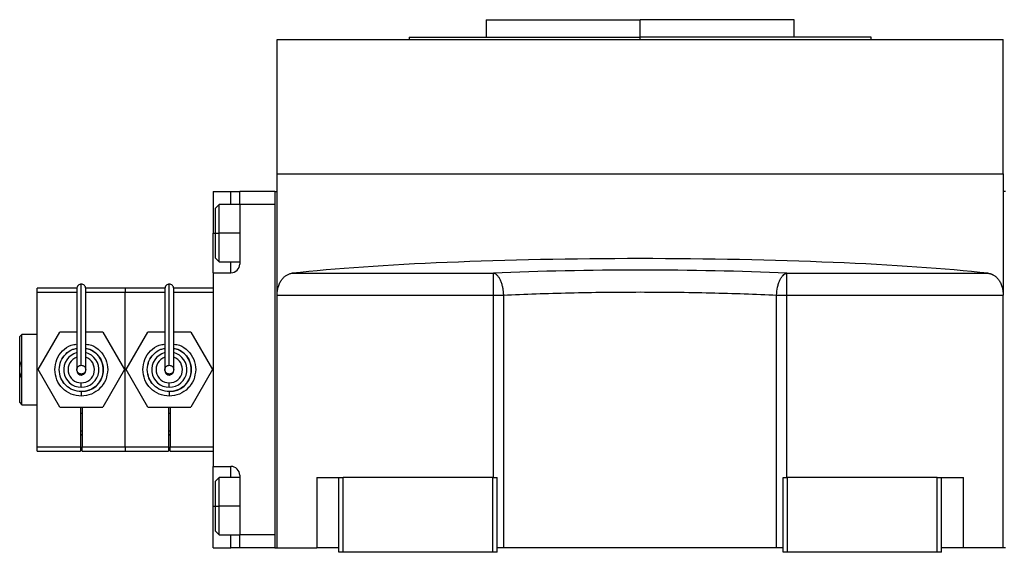
# Model space of a CAD drawing. Units: millimetres. Extents: x 181 to 2440, y 208 to 1682.
# Drawn here: x 2026 to 2249, y 856 to 977 of the extents above; entities that cross this region are included whole.
import ezdxf

# ---------------------------------------------------------------- set-up
doc = ezdxf.new("R2010")
doc.units = ezdxf.units.MM

msp = doc.modelspace()

# ---------------------------------------------------------------- linework, layer by layer
at = {"color": 7, "linetype": 'Continuous', "lineweight": 25}
for p, q in [((2131.55, 976.55), (2131.55, 972.55)), ((2131.55, 976.55), (2166.55, 976.55)), ((2166.55, 972.55), (2166.55, 976.55)), ((2201.55, 976.55), (2166.55, 976.55)), ((2201.55, 972.55), (2201.55, 976.55)), ((2084.05, 941.55), (2084.05, 972.05)), ((2084.05, 972.05), (2249.05, 972.05)), ((2114.05, 972.55), (2114.05, 972.05)), ((2114.05, 972.55), (2166.55, 972.55)), ((2219.05, 972.55), (2166.55, 972.55)), ((2219.05, 972.05), (2219.05, 972.55)), ((2249.05, 941.55), (2249.05, 972.05)), ((2084.05, 913.97), (2084.05, 941.55)), ((2084.05, 941.55), (2249.05, 941.55)), ((2249.05, 941.55), (2249.05, 913.97)), ((2069.55, 937.55), (2073.55, 937.55)), ((2069.55, 937.55), (2069.55, 928.05)), ((2073.55, 937.55), (2075.55, 937.55)), ((2075.55, 934.55), (2075.55, 937.55)), ((2083.55, 937.55), (2075.55, 937.55)), ((2083.55, 937.55), (2084.05, 937.55)), ((2083.55, 937.55), (2083.55, 856.55)), ((2249.55, 937.55), (2249.05, 937.55)), ((2070.85, 934.55), (2070.05, 933.75)), ((2070.05, 928.05), (2070.05, 933.75)), ((2075.55, 934.55), (2070.85, 934.55)), ((2075.55, 934.55), (2075.55, 921.05)), ((2083.55, 934.55), (2075.55, 934.55)), ((2083.55, 934.55), (2083.55, 859.55)), ((2069.55, 919.05), (2069.55, 928.05)), ((2070.05, 922.35), (2070.05, 928.05)), ((2070.05, 928.05), (2070.85, 928.05)), ((2070.05, 922.35), (2070.85, 921.55)), ((2070.85, 921.55), (2075.55, 921.55)), ((2069.55, 919.05), (2069.55, 875.05)), ((2069.55, 919.05), (2073.55, 919.05)), ((2087.51, 918.95), (2133.23, 918.95)), ((2133.23, 913.97), (2133.23, 918.95)), ((2199.88, 918.95), (2245.6, 918.95)), ((2199.88, 913.97), (2199.88, 918.95)), ((2029.55, 914.55), (2029.55, 915.55)), ((2038.57, 915.55), (2029.55, 915.55)), ((2049.55, 915.55), (2040.54, 915.55)), ((2049.55, 915.55), (2049.55, 914.55)), ((2058.57, 915.55), (2049.55, 915.55)), ((2069.55, 915.55), (2060.54, 915.55)), ((2029.55, 879.55), (2029.55, 914.55)), ((2049.55, 879.55), (2049.55, 914.55)), ((2084.05, 913.97), (2133.23, 913.97)), ((2084.05, 856.55), (2084.05, 913.97)), ((2133.23, 872.55), (2133.23, 913.97)), ((2135.54, 856.55), (2135.54, 913.97)), ((2197.57, 856.55), (2197.57, 913.97)), ((2199.88, 913.97), (2249.05, 913.97)), ((2199.88, 872.55), (2199.88, 913.97)), ((2249.05, 856.55), (2249.05, 913.97)), ((2026.05, 905.05), (2025.55, 904.55)), ((2025.55, 898.99), (2025.55, 904.55)), ((2026.05, 897.05), (2026.05, 905.05)), ((2029.55, 905.05), (2026.05, 905.05)), ((2029.74, 897.05), (2034.65, 905.55)), ((2038.55, 905.55), (2034.65, 905.55)), ((2044.46, 905.55), (2040.55, 905.55)), ((2044.46, 905.55), (2049.37, 897.05)), ((2049.74, 897.05), (2054.65, 905.55)), ((2058.55, 905.55), (2054.65, 905.55)), ((2064.46, 905.55), (2060.55, 905.55)), ((2064.46, 905.55), (2069.37, 897.05)), ((2025.55, 895.12), (2025.55, 898.99)), ((2025.55, 889.55), (2025.55, 895.12)), ((2026.05, 889.05), (2026.05, 897.05)), ((2034.65, 888.55), (2029.74, 897.05)), ((2049.37, 897.05), (2044.46, 888.55)), ((2054.65, 888.55), (2049.74, 897.05)), ((2058.55, 897.05), (2058.55, 896.86)), ((2069.37, 897.05), (2064.46, 888.55)), ((2039.55, 893.05), (2039.55, 894.05)), ((2059.55, 893.05), (2059.55, 894.05)), ((2039.55, 892.05), (2039.55, 891.05)), ((2059.55, 892.05), (2059.55, 891.05)), ((2025.55, 889.55), (2026.05, 889.05)), ((2026.05, 889.05), (2029.55, 889.05)), ((2034.65, 888.55), (2044.46, 888.55)), ((2039.35, 888.55), (2039.35, 879.55)), ((2039.75, 888.55), (2039.75, 879.55)), ((2054.65, 888.55), (2064.46, 888.55)), ((2059.35, 888.55), (2059.35, 879.55)), ((2059.75, 888.55), (2059.75, 879.55)), ((2039.75, 887.05), (2039.35, 887.05)), ((2059.75, 887.05), (2059.35, 887.05)), ((2039.75, 883.05), (2039.35, 883.05)), ((2039.55, 882.26), (2039.35, 882.26)), ((2039.55, 882.26), (2039.75, 882.26)), ((2039.75, 882.26), (2039.55, 882.26)), ((2059.75, 883.05), (2059.35, 883.05)), ((2059.55, 882.26), (2059.35, 882.26)), ((2059.55, 882.26), (2059.75, 882.26)), ((2059.75, 882.26), (2059.55, 882.26)), ((2029.55, 879.55), (2039.35, 879.55)), ((2029.55, 878.55), (2029.55, 879.55)), ((2039.35, 879.55), (2039.35, 878.55)), ((2039.75, 879.55), (2049.55, 879.55)), ((2039.75, 878.55), (2039.75, 879.55)), ((2049.55, 879.55), (2049.55, 878.55)), ((2049.55, 879.55), (2059.35, 879.55)), ((2059.35, 879.55), (2059.35, 878.55)), ((2059.75, 879.55), (2069.55, 879.55)), ((2059.75, 878.55), (2059.75, 879.55)), ((2029.55, 878.55), (2039.35, 878.55)), ((2039.75, 878.55), (2049.55, 878.55)), ((2049.55, 878.55), (2059.35, 878.55)), ((2059.75, 878.55), (2069.55, 878.55)), ((2069.55, 875.05), (2073.55, 875.05)), ((2069.55, 866.05), (2069.55, 875.05)), ((2075.55, 873.05), (2075.55, 859.55)), ((2070.85, 872.55), (2070.05, 871.75)), ((2070.05, 866.05), (2070.05, 871.75)), ((2075.55, 872.55), (2070.85, 872.55)), ((2093.05, 872.55), (2093.05, 856.55)), ((2093.05, 872.55), (2098.05, 872.55)), ((2098.05, 855.55), (2098.05, 872.55)), ((2098.05, 872.55), (2099.05, 872.55)), ((2099.05, 855.55), (2099.05, 872.55)), ((2133.05, 872.55), (2099.05, 872.55)), ((2133.05, 872.55), (2134.05, 872.55)), ((2133.05, 855.55), (2133.05, 872.55)), ((2134.05, 855.55), (2134.05, 872.55)), ((2199.05, 855.55), (2199.05, 872.55)), ((2199.05, 872.55), (2200.05, 872.55)), ((2200.05, 855.55), (2200.05, 872.55)), ((2234.05, 872.55), (2200.05, 872.55)), ((2234.05, 855.55), (2234.05, 872.55)), ((2234.05, 872.55), (2235.05, 872.55)), ((2235.05, 855.55), (2235.05, 872.55)), ((2235.05, 872.55), (2240.05, 872.55)), ((2240.05, 856.55), (2240.05, 872.55)), ((2069.55, 856.55), (2069.55, 866.05)), ((2070.05, 860.35), (2070.05, 866.05)), ((2070.05, 866.05), (2070.85, 866.05)), ((2070.05, 860.35), (2070.85, 859.55)), ((2070.85, 859.55), (2075.55, 859.55)), ((2083.55, 859.55), (2075.55, 859.55)), ((2075.55, 856.55), (2075.55, 859.55)), ((2069.55, 856.55), (2073.55, 856.55)), ((2075.55, 856.55), (2073.55, 856.55)), ((2083.55, 856.55), (2075.55, 856.55)), ((2083.55, 856.55), (2084.05, 856.55)), ((2084.05, 856.55), (2093.05, 856.55)), ((2098.05, 856.55), (2093.05, 856.55)), ((2099.05, 855.55), (2098.05, 855.55)), ((2133.05, 855.55), (2099.05, 855.55)), ((2134.05, 855.55), (2133.05, 855.55)), ((2135.54, 856.55), (2134.05, 856.55)), ((2197.57, 856.55), (2135.54, 856.55)), ((2199.05, 856.55), (2197.57, 856.55)), ((2200.05, 855.55), (2199.05, 855.55)), ((2234.05, 855.55), (2200.05, 855.55)), ((2235.05, 855.55), (2234.05, 855.55)), ((2240.05, 856.55), (2235.05, 856.55)), ((2249.05, 856.55), (2240.05, 856.55)), ((2249.55, 856.55), (2249.05, 856.55))]:
    msp.add_line(p, q, dxfattribs=at)
at = {"color": 8, "linetype": 'Continuous', "lineweight": 25}
for p, q in [((2166.55, 972.05), (2166.55, 972.55)), ((2073.55, 934.55), (2073.55, 937.55)), ((2069.55, 928.05), (2070.05, 928.05)), ((2075.55, 928.05), (2070.85, 928.05)), ((2073.55, 919.05), (2073.55, 921.55)), ((2038.55, 914.55), (2029.55, 914.55)), ((2049.55, 914.55), (2040.55, 914.55)), ((2058.55, 914.55), (2049.55, 914.55)), ((2069.55, 914.55), (2060.55, 914.55)), ((2039.55, 896.06), (2039.55, 895.84)), ((2059.55, 896.06), (2059.55, 895.84)), ((2073.55, 872.55), (2073.55, 875.05)), ((2069.55, 866.05), (2070.05, 866.05)), ((2075.55, 866.05), (2070.85, 866.05)), ((2073.55, 856.55), (2073.55, 859.55))]:
    msp.add_line(p, q, dxfattribs=at)
at = {"color": 7, "linetype": 'Continuous', "lineweight": 25, "flags": 128}
for points in [[(2070.85, 928.05), (2070.85, 929.61), (2070.85, 931.07), (2070.85, 932.36), (2070.85, 933.4), (2070.85, 934.13), (2070.85, 934.51), (2070.85, 934.55)], [(2070.85, 921.55), (2070.85, 921.6), (2070.85, 921.98), (2070.85, 922.7), (2070.85, 923.74), (2070.85, 925.03), (2070.85, 926.5), (2070.85, 928.05)], [(2133.23, 913.97), (2133.53, 913.97), (2133.83, 913.97), (2134.13, 913.97), (2134.42, 913.97), (2134.71, 913.97), (2135, 913.97), (2135.27, 913.97), (2135.54, 913.97)], [(2197.57, 913.97), (2197.84, 913.97), (2198.11, 913.97), (2198.4, 913.97), (2198.69, 913.97), (2198.98, 913.97), (2199.28, 913.97), (2199.58, 913.97), (2199.88, 913.97)], [(2070.85, 866.05), (2070.85, 867.61), (2070.85, 869.07), (2070.85, 870.36), (2070.85, 871.4), (2070.85, 872.13), (2070.85, 872.51), (2070.85, 872.55)], [(2070.85, 859.55), (2070.85, 859.6), (2070.85, 859.98), (2070.85, 860.7), (2070.85, 861.74), (2070.85, 863.03), (2070.85, 864.5), (2070.85, 866.05)]]:
    msp.add_lwpolyline(points, dxfattribs=at)
at = {"color": 7, "linetype": 'Continuous', "lineweight": 25}
for centre, radius, start, end in [((2073.55, 921.05), 2, 270, 360), ((2039.62, 897), 4.95, 269.2286, 79.1204), ((2059.62, 897), 4.95, 269.2286, 79.1204), ((2039.55, 897.05), 4, 104.7145, 270), ((2039.55, 897.05), 3, 109.4889, 270), ((2039.55, 897.05), 4, 270, 75.4015), ((2039.55, 897.05), 3, 270, 70.3807), ((2059.55, 897.05), 4, 104.7145, 270), ((2059.55, 897.05), 3, 109.4889, 270), ((2059.55, 897.05), 4, 270, 75.4015), ((2059.55, 897.05), 3, 270, 70.3807), ((2073.55, 873.05), 2, 360, 90)]:
    msp.add_arc(centre, radius, start, end, dxfattribs=at)
for centre, major_axis, ratio, start_param, end_param in [((2166.55, 913.41), (101.32, 0), 0.087489, 0.675897, 2.465695), ((2166.55, 913.37), (72, 0), 0.087491, 1.089606, 2.051987)]:
    msp.add_ellipse(centre, major_axis=major_axis, ratio=ratio, start_param=start_param, end_param=end_param, dxfattribs=at)
for points, knots in [([(2084.05, 913.97), (2084.06, 914.04), (2084.06, 914.18), (2084.07, 914.39), (2084.08, 914.6), (2084.1, 914.8), (2084.13, 915), (2084.16, 915.2), (2084.2, 915.4), (2084.25, 915.59), (2084.3, 915.78), (2084.42, 916.21), (2084.68, 916.85), (2085.13, 917.56), (2085.66, 918.14), (2086.14, 918.49), (2086.55, 918.7), (2086.86, 918.82), (2087.18, 918.91), (2087.4, 918.94), (2087.51, 918.95)], [0, 0, 0, 0, 0.0253686, 0.0505021, 0.0754581, 0.1002956, 0.1250742, 0.1498542, 0.1746958, 0.1996586, 0.2248016, 0.2501823, 0.3725636, 0.5000719, 0.6224044, 0.7500508, 0.8125605, 0.8748521, 0.9372306, 1, 1, 1, 1]), ([(2135.54, 913.97), (2135.54, 914.05), (2135.53, 914.2), (2135.52, 914.43), (2135.5, 914.66), (2135.47, 914.89), (2135.44, 915.12), (2135.41, 915.34), (2135.37, 915.57), (2135.28, 916), (2135.11, 916.63), (2134.82, 917.36), (2134.48, 918), (2134.16, 918.4), (2133.88, 918.65), (2133.69, 918.78), (2133.52, 918.87), (2133.37, 918.92), (2133.28, 918.94), (2133.23, 918.95)], [0, 0, 0, 0, 0.03064, 0.061445, 0.092425, 0.123585, 0.154935, 0.186479, 0.218226, 0.250182, 0.37154, 0.500024, 0.617255, 0.749861, 0.807421, 0.874918, 0.916609, 0.958306, 1, 1, 1, 1]), ([(2197.57, 913.97), (2197.59, 914.6), (2197.66, 915.21), (2197.85, 916.08), (2197.93, 916.36), (2198.1, 916.89), (2198.29, 917.38), (2198.52, 917.8), (2198.77, 918.17), (2198.9, 918.33), (2199.3, 918.74), (2199.59, 918.9), (2199.88, 918.95)], [0, 0, 0, 0, 0.25, 0.25, 0.375, 0.375, 0.5, 0.625, 0.625, 0.75, 0.75, 1, 1, 1, 1]), ([(2245.6, 918.95), (2245.66, 918.95), (2245.77, 918.93), (2245.93, 918.9), (2246.09, 918.86), (2246.24, 918.82), (2246.4, 918.76), (2246.56, 918.7), (2246.71, 918.62), (2247.02, 918.45), (2247.45, 918.14), (2247.98, 917.56), (2248.43, 916.85), (2248.71, 916.16), (2248.86, 915.6), (2248.95, 915.2), (2249.01, 914.8), (2249.05, 914.39), (2249.05, 914.11), (2249.05, 913.97)], [0, 0, 0, 0, 0.03145, 0.062766, 0.093988, 0.125152, 0.156296, 0.18746, 0.21868, 0.249995, 0.377608, 0.499983, 0.627457, 0.749881, 0.800381, 0.850167, 0.899712, 0.949498, 1, 1, 1, 1]), ([(2039.57, 916.47), (2039.44, 916.46), (2039.17, 916.43), (2038.83, 916.19), (2038.59, 915.84), (2038.57, 915.58), (2038.55, 915.46)], [0, 0, 0, 0, 0.248563, 0.508157, 0.763538, 1, 1, 1, 1]), ([(2038.55, 915.46), (2038.55, 915.37), (2038.55, 915.21), (2038.55, 914.28), (2038.55, 912.71), (2038.55, 910.63), (2038.55, 908.68), (2038.55, 906.68), (2038.55, 904.33), (2038.55, 902.04), (2038.55, 900.13), (2038.55, 898.72), (2038.55, 897.53), (2038.55, 897.22), (2038.55, 897.05)], [0, 0, 0, 0, 0.087326, 0.16672, 0.271754, 0.361979, 0.437818, 0.498853, 0.583989, 0.695084, 0.760136, 0.831753, 0.910908, 1, 1, 1, 1]), ([(2040.55, 915.46), (2040.54, 915.59), (2040.51, 915.85), (2040.28, 916.19), (2039.93, 916.43), (2039.67, 916.46), (2039.54, 916.47)], [0, 0, 0, 0, 0.236656, 0.492139, 0.751649, 1, 1, 1, 1]), ([(2040.55, 897.05), (2040.55, 897.22), (2040.55, 897.53), (2040.55, 898.88), (2040.55, 900.78), (2040.55, 903.04), (2040.55, 905.08), (2040.55, 906.82), (2040.55, 908.45), (2040.55, 910.15), (2040.55, 911.8), (2040.55, 913.26), (2040.55, 914.4), (2040.55, 915.22), (2040.55, 915.38), (2040.55, 915.46)], [0, 0, 0, 0, 0.089093, 0.168248, 0.273137, 0.363589, 0.439713, 0.501075, 0.554593, 0.619844, 0.696515, 0.761479, 0.833284, 0.912676, 1, 1, 1, 1]), ([(2059.57, 916.47), (2059.44, 916.46), (2059.17, 916.43), (2058.83, 916.19), (2058.59, 915.84), (2058.57, 915.58), (2058.55, 915.46)], [0, 0, 0, 0, 0.248563, 0.508157, 0.763538, 1, 1, 1, 1]), ([(2058.55, 915.46), (2058.55, 915.37), (2058.55, 915.21), (2058.55, 914.28), (2058.55, 912.71), (2058.55, 910.63), (2058.55, 908.68), (2058.55, 906.68), (2058.55, 904.33), (2058.55, 902.04), (2058.55, 900.13), (2058.55, 898.72), (2058.55, 897.53), (2058.55, 897.22), (2058.55, 897.05)], [0, 0, 0, 0, 0.087326, 0.16672, 0.271754, 0.361979, 0.437818, 0.498853, 0.583989, 0.695084, 0.760136, 0.831753, 0.910908, 1, 1, 1, 1]), ([(2058.55, 915.42), (2058.55, 915.41), (2058.55, 915.37), (2058.55, 914.72), (2058.55, 913.77), (2058.55, 912.5), (2058.55, 911.27), (2058.55, 910.32), (2058.55, 910.04)], [0, 0, 0, 0, 0.180784, 0.386895, 0.572483, 0.736731, 0.922123, 1, 1, 1, 1]), ([(2060.55, 915.46), (2060.54, 915.59), (2060.51, 915.85), (2060.28, 916.19), (2059.93, 916.43), (2059.67, 916.46), (2059.54, 916.47)], [0, 0, 0, 0, 0.236656, 0.492139, 0.751649, 1, 1, 1, 1]), ([(2060.55, 897.05), (2060.55, 897.22), (2060.55, 897.53), (2060.55, 898.88), (2060.55, 900.78), (2060.55, 903.04), (2060.55, 905.08), (2060.55, 906.82), (2060.55, 908.45), (2060.55, 910.15), (2060.55, 911.8), (2060.55, 913.26), (2060.55, 914.4), (2060.55, 915.22), (2060.55, 915.38), (2060.55, 915.46)], [0, 0, 0, 0, 0.089093, 0.168248, 0.273137, 0.363589, 0.439713, 0.501075, 0.554593, 0.619844, 0.696515, 0.761479, 0.833284, 0.912676, 1, 1, 1, 1]), ([(2135.54, 913.97), (2137.92, 914.09), (2140.38, 914.19), (2145.41, 914.37), (2147.98, 914.44), (2155.8, 914.63), (2161.18, 914.69), (2171.93, 914.69), (2177.3, 914.63), (2185.13, 914.44), (2187.7, 914.37), (2192.73, 914.19), (2195.19, 914.09), (2197.57, 913.97)], [0, 0, 0, 0, 0.125, 0.125, 0.25, 0.25, 0.5, 0.5, 0.75, 0.75, 0.875, 0.875, 1, 1, 1, 1]), ([(2033.55, 897.05), (2033.64, 897.84), (2033.82, 899.42), (2035.22, 901.38), (2036.85, 902.61), (2038.03, 902.77), (2038.42, 902.83)], [0, 0, 0, 0, 0.285143, 0.570285, 0.855428, 1, 1, 1, 1]), ([(2034.55, 897.05), (2034.63, 897.71), (2034.78, 899.02), (2035.94, 900.65), (2037.29, 901.67), (2038.24, 901.81), (2038.55, 901.85)], [0, 0, 0, 0, 0.287574, 0.575148, 0.862722, 1, 1, 1, 1]), ([(2039.55, 892.05), (2038.9, 892.13), (2037.59, 892.28), (2035.93, 893.43), (2034.82, 895.09), (2034.43, 897.05), (2034.81, 899.02), (2035.93, 900.65), (2037.29, 901.67), (2038.25, 901.81), (2038.55, 901.85)], [0, 0, 0, 0, 0.133736, 0.267473, 0.401209, 0.534946, 0.668682, 0.802419, 0.936155, 1, 1, 1, 1]), ([(2040.55, 901.85), (2040.86, 901.81), (2041.82, 901.67), (2043.17, 900.65), (2044.33, 899.02), (2044.48, 897.71), (2044.55, 897.05)], [0, 0, 0, 0, 0.137278, 0.424852, 0.712426, 1, 1, 1, 1]), ([(2040.69, 902.83), (2041.08, 902.77), (2042.26, 902.61), (2043.89, 901.38), (2045.29, 899.42), (2045.47, 897.84), (2045.55, 897.05)], [0, 0, 0, 0, 0.144572, 0.429715, 0.714857, 1, 1, 1, 1]), ([(2053.55, 897.05), (2053.64, 897.84), (2053.82, 899.42), (2055.22, 901.38), (2056.85, 902.61), (2058.03, 902.77), (2058.42, 902.83)], [0, 0, 0, 0, 0.285143, 0.570285, 0.855428, 1, 1, 1, 1]), ([(2054.55, 897.05), (2054.63, 897.71), (2054.78, 899.02), (2055.94, 900.65), (2057.29, 901.67), (2058.24, 901.81), (2058.55, 901.85)], [0, 0, 0, 0, 0.287574, 0.575148, 0.862722, 1, 1, 1, 1]), ([(2059.55, 892.05), (2058.9, 892.13), (2057.59, 892.28), (2055.93, 893.43), (2054.82, 895.09), (2054.43, 897.05), (2054.81, 899.02), (2055.93, 900.65), (2057.29, 901.67), (2058.25, 901.81), (2058.55, 901.85)], [0, 0, 0, 0, 0.133736, 0.267473, 0.401209, 0.534946, 0.668682, 0.802419, 0.936155, 1, 1, 1, 1]), ([(2060.55, 901.85), (2060.86, 901.81), (2061.82, 901.67), (2063.17, 900.65), (2064.33, 899.02), (2064.48, 897.71), (2064.55, 897.05)], [0, 0, 0, 0, 0.137278, 0.424852, 0.712426, 1, 1, 1, 1]), ([(2060.69, 902.83), (2061.08, 902.77), (2062.26, 902.61), (2063.89, 901.38), (2065.29, 899.42), (2065.47, 897.84), (2065.55, 897.05)], [0, 0, 0, 0, 0.144572, 0.429715, 0.714857, 1, 1, 1, 1]), ([(2026.05, 897.05), (2026.05, 897.22), (2026.04, 897.56), (2025.9, 898.26), (2025.7, 898.69), (2025.55, 898.99)], [0, 0, 0, 0, 0.230248, 0.469537, 1, 1, 1, 1]), ([(2039.55, 896.06), (2039.42, 896.07), (2039.23, 896.09), (2038.99, 896.22), (2038.83, 896.35), (2038.71, 896.51), (2038.59, 896.74), (2038.53, 897.05), (2038.59, 897.36), (2038.71, 897.59), (2038.83, 897.75), (2038.99, 897.88), (2039.23, 898.01), (2039.42, 898.04), (2039.55, 898.05)], [0, 0, 0, 0, 0.123778, 0.190089, 0.25531, 0.320158, 0.384174, 0.5, 0.615825, 0.680011, 0.74469, 0.810079, 0.876222, 1, 1, 1, 1]), ([(2039.55, 898.05), (2039.68, 898.04), (2039.88, 898.01), (2040.12, 897.88), (2040.28, 897.75), (2040.4, 897.59), (2040.52, 897.36), (2040.58, 897.05), (2040.52, 896.74), (2040.4, 896.51), (2040.28, 896.35), (2040.12, 896.22), (2039.88, 896.09), (2039.68, 896.07), (2039.55, 896.06)], [0, 0, 0, 0, 0.123778, 0.190089, 0.25531, 0.320158, 0.384174, 0.5, 0.615825, 0.680011, 0.74469, 0.810079, 0.876222, 1, 1, 1, 1]), ([(2059.55, 896.06), (2059.42, 896.07), (2059.23, 896.09), (2058.99, 896.22), (2058.83, 896.35), (2058.71, 896.51), (2058.59, 896.74), (2058.53, 897.05), (2058.59, 897.36), (2058.71, 897.59), (2058.83, 897.75), (2058.99, 897.88), (2059.23, 898.01), (2059.42, 898.04), (2059.55, 898.05)], [0, 0, 0, 0, 0.1237781, 0.1900894, 0.2553095, 0.3201584, 0.3841744, 0.4999999, 0.6158254, 0.6800111, 0.7446905, 0.8100786, 0.8762219, 1, 1, 1, 1]), ([(2059.55, 898.05), (2059.68, 898.04), (2059.88, 898.01), (2060.12, 897.88), (2060.28, 897.75), (2060.4, 897.59), (2060.52, 897.36), (2060.58, 897.05), (2060.52, 896.74), (2060.4, 896.51), (2060.28, 896.35), (2060.12, 896.22), (2059.88, 896.09), (2059.68, 896.07), (2059.55, 896.06)], [0, 0, 0, 0, 0.123778, 0.190089, 0.25531, 0.320158, 0.384174, 0.5, 0.615825, 0.680011, 0.74469, 0.810079, 0.876222, 1, 1, 1, 1]), ([(2025.55, 895.12), (2025.69, 895.4), (2025.89, 895.81), (2026.03, 896.51), (2026.05, 896.87), (2026.05, 897.05)], [0, 0, 0, 0, 0.5016482, 0.7529555, 1, 1, 1, 1]), ([(2038.55, 896.83), (2038.57, 896.71), (2038.6, 896.45), (2038.83, 896.11), (2039.17, 895.87), (2039.44, 895.84), (2039.57, 895.83)], [0, 0, 0, 0, 0.235486, 0.491431, 0.751792, 1, 1, 1, 1]), ([(2039.55, 895.83), (2039.69, 895.85), (2039.95, 895.88), (2040.29, 896.12), (2040.52, 896.46), (2040.54, 896.72), (2040.55, 896.84)], [0, 0, 0, 0, 0.249128, 0.509488, 0.764938, 1, 1, 1, 1]), ([(2040.55, 896.84), (2040.55, 896.88), (2040.55, 896.95), (2040.55, 897.02), (2040.55, 897.05)], [0, 0, 0, 0, 0.556319, 1, 1, 1, 1]), ([(2058.55, 896.83), (2058.57, 896.71), (2058.6, 896.45), (2058.83, 896.11), (2059.17, 895.87), (2059.44, 895.84), (2059.57, 895.83)], [0, 0, 0, 0, 0.2354862, 0.4914305, 0.7517917, 1, 1, 1, 1]), ([(2059.55, 895.83), (2059.69, 895.85), (2059.95, 895.88), (2060.29, 896.12), (2060.52, 896.46), (2060.54, 896.72), (2060.55, 896.84)], [0, 0, 0, 0, 0.249128, 0.509488, 0.764938, 1, 1, 1, 1]), ([(2060.55, 896.84), (2060.55, 896.88), (2060.55, 896.95), (2060.55, 897.02), (2060.55, 897.05)], [0, 0, 0, 0, 0.556319, 1, 1, 1, 1])]:
    msp.add_open_spline(points, degree=3, knots=knots, dxfattribs=at)
at = {"color": 8, "linetype": 'Continuous', "lineweight": 25}
for points in [[(2039.55, 898.05), (2039.55, 898.17), (2039.55, 898.42), (2039.55, 899.49), (2039.55, 901.27), (2039.55, 903.82), (2039.55, 906.68), (2039.55, 909.49), (2039.55, 912.03), (2039.55, 914.11), (2039.55, 915.48), (2039.55, 916.19), (2039.55, 916.48), (2039.55, 916.44), (2039.55, 916.43)], [(2059.55, 898.05), (2059.55, 898.17), (2059.55, 898.42), (2059.55, 899.49), (2059.55, 901.27), (2059.55, 903.82), (2059.55, 906.68), (2059.55, 909.49), (2059.55, 912.03), (2059.55, 914.11), (2059.55, 915.48), (2059.55, 916.19), (2059.55, 916.48), (2059.55, 916.44), (2059.55, 916.43)]]:
    msp.add_open_spline(points, degree=3, knots=[0, 0, 0, 0, 0.069813, 0.137297, 0.237468, 0.338988, 0.442555, 0.547509, 0.64117, 0.735036, 0.829896, 0.901902, 0.974562, 1, 1, 1, 1], dxfattribs=at)
at = {"color": 7, "linetype": 'Continuous', "lineweight": 25}
for points in [[(2039.55, 891.05), (2038.77, 891.14), (2037.2, 891.32), (2035.21, 892.71), (2033.83, 894.69), (2033.65, 896.27), (2033.55, 897.05)], [(2039.55, 892.05), (2038.9, 892.13), (2037.59, 892.28), (2035.94, 893.43), (2034.78, 895.09), (2034.63, 896.4), (2034.55, 897.05)], [(2045.55, 897.05), (2045.46, 896.27), (2045.28, 894.69), (2043.9, 892.71), (2041.91, 891.32), (2040.34, 891.14), (2039.55, 891.05)], [(2044.55, 897.05), (2044.48, 896.4), (2044.33, 895.09), (2043.17, 893.43), (2041.52, 892.28), (2040.21, 892.13), (2039.55, 892.05)], [(2059.55, 891.05), (2058.77, 891.14), (2057.2, 891.32), (2055.21, 892.71), (2053.83, 894.69), (2053.65, 896.27), (2053.55, 897.05)], [(2059.55, 892.05), (2058.9, 892.13), (2057.59, 892.28), (2055.94, 893.43), (2054.78, 895.09), (2054.63, 896.4), (2054.55, 897.05)], [(2065.55, 897.05), (2065.46, 896.27), (2065.28, 894.69), (2063.9, 892.71), (2061.91, 891.32), (2060.34, 891.14), (2059.55, 891.05)], [(2064.55, 897.05), (2064.48, 896.4), (2064.33, 895.09), (2063.17, 893.43), (2061.52, 892.28), (2060.21, 892.13), (2059.55, 892.05)]]:
    msp.add_open_spline(points, degree=3, dxfattribs=at)

doc.saveas('drawing.dxf')
